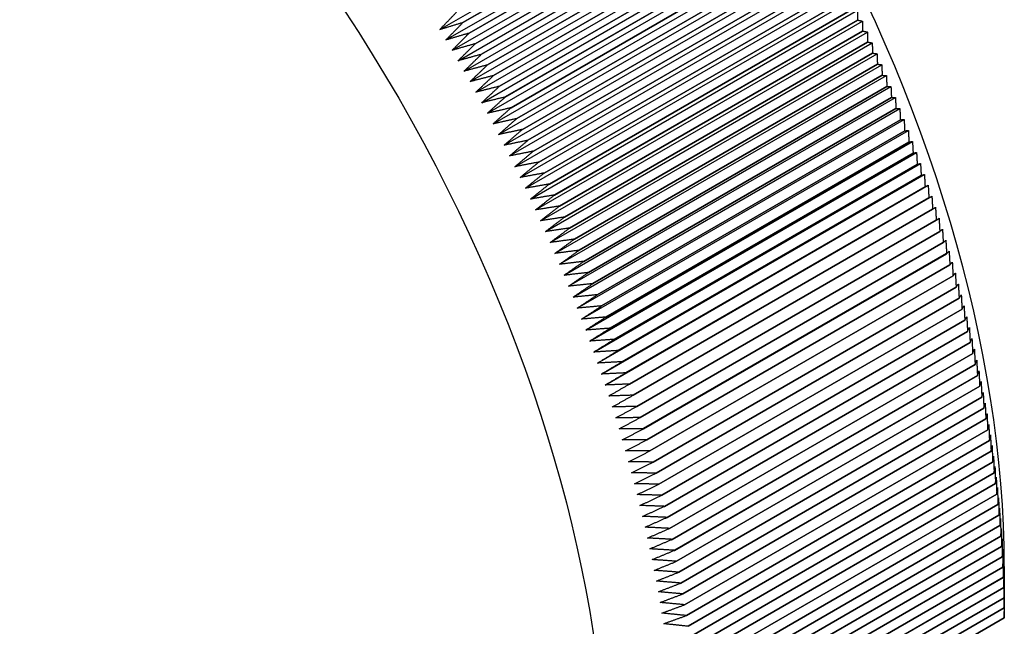
# Model space of a CAD drawing. Extents: x 29.4 to 41.4, y 2.6 to 10.4.
# Drawn here: x 36.4 to 36.4, y 8 to 8 of the extents above; entities that cross this region are included whole.
import ezdxf

# ---------------------------------------------------------------- set-up
doc = ezdxf.new("R2010")
doc.units = 0
doc.header["$MEASUREMENT"] = 0
doc.layers.add('1', color=1, linetype='Continuous', lineweight=30)
doc.layers.add('Visible Edges(ANSI)', color=7, linetype='Continuous', lineweight=30)

# ---------------------------------------------------------------- blocks, each defined once
blk = doc.blocks.new('A$C620D48E0')
at = {"layer": 'Visible Edges(ANSI)'}
for p, q in [((0.4263147, 0.9810344), (0.4295105, 0.9828798)), ((0.4263754, 0.9809336), (0.4295712, 0.9827789)), ((0.4295042, 0.9828142), (0.4265409, 0.9811031)), ((0.426541, 0.981103), (0.4295043, 0.9828141)), ((0.4264355, 0.9808323), (0.4296312, 0.9826776)), ((0.4295656, 0.9827115), (0.4266022, 0.9810004)), ((0.4266023, 0.9810003), (0.4295656, 0.9827114)), ((0.4264948, 0.9807306), (0.4296906, 0.982576)), ((0.4296262, 0.9826084), (0.4266629, 0.9808973)), ((0.426663, 0.9808972), (0.4296263, 0.9826083)), ((0.4265535, 0.9806286), (0.4297493, 0.9824739)), ((0.4296862, 0.9825049), (0.4267229, 0.9807938)), ((0.4267229, 0.9807937), (0.4296863, 0.9825048)), ((0.4266116, 0.9805261), (0.4298073, 0.9823714)), ((0.4297455, 0.982401), (0.4267822, 0.9806899)), ((0.4267822, 0.9806898), (0.4297456, 0.9824009)), ((0.4266689, 0.9804233), (0.4298647, 0.9822686)), ((0.4298041, 0.9822968), (0.4268408, 0.9805856)), ((0.4268408, 0.9805855), (0.4298042, 0.9822967)), ((0.429862, 0.9821921), (0.4268987, 0.980481)), ((0.4268987, 0.9804809), (0.4298621, 0.982192)), ((0.4267255, 0.9803201), (0.4299213, 0.9821655)), ((0.4299192, 0.9820871), (0.4269558, 0.980376)), ((0.4269559, 0.9803759), (0.4299192, 0.982087)), ((0.4267815, 0.9802166), (0.4299772, 0.982062)), ((0.4299757, 0.9819818), (0.4270123, 0.9802707)), ((0.4270124, 0.9802706), (0.4299757, 0.9819817)), ((0.4268367, 0.9801128), (0.4300324, 0.9819581)), ((0.4268912, 0.9800087), (0.430087, 0.981854)), ((0.4300314, 0.9818762), (0.4270681, 0.980165)), ((0.4270681, 0.9801649), (0.4300315, 0.9818761)), ((0.426945, 0.9799042), (0.4301407, 0.9817496)), ((0.4300864, 0.9817702), (0.4271231, 0.9800591)), ((0.4271231, 0.980059), (0.4300865, 0.9817701)), ((0.426998, 0.9797995), (0.4301938, 0.9816448)), ((0.4301407, 0.981664), (0.4271773, 0.9799528)), ((0.4271774, 0.9799527), (0.4301407, 0.9816639)), ((0.4270504, 0.9796945), (0.4302461, 0.9815399)), ((0.4301942, 0.9815574), (0.4272309, 0.9798463)), ((0.4272309, 0.9798462), (0.4301943, 0.9815573)), ((0.4271019, 0.9795893), (0.4302977, 0.9814346)), ((0.430247, 0.9814506), (0.4272837, 0.9797395)), ((0.4272837, 0.9797394), (0.430247, 0.9814505)), ((0.4271528, 0.9794838), (0.4303485, 0.9813291)), ((0.430299, 0.9813436), (0.4273357, 0.9796325)), ((0.4273357, 0.9796324), (0.4302991, 0.9813435)), ((0.4272028, 0.9793781), (0.4303986, 0.9812234)), ((0.4303503, 0.9812363), (0.4273869, 0.9795252)), ((0.427387, 0.9795251), (0.4303503, 0.9812362)), ((0.4272521, 0.9792721), (0.4304479, 0.9811175)), ((0.4304007, 0.9811288), (0.4274374, 0.9794177)), ((0.4274374, 0.9794175), (0.4304008, 0.9811287)), ((0.4304504, 0.9810211), (0.4274871, 0.9793099)), ((0.4274871, 0.9793098), (0.4304505, 0.981021)), ((0.4273006, 0.979166), (0.4304964, 0.9810113)), ((0.4273484, 0.9790597), (0.4305441, 0.980905)), ((0.4304993, 0.9809131), (0.427536, 0.979202)), ((0.427536, 0.9792019), (0.4304994, 0.980913)), ((0.4273954, 0.9789532), (0.4305911, 0.9807985)), ((0.4305474, 0.980805), (0.4275841, 0.9790939)), ((0.4275842, 0.9790938), (0.4305475, 0.9808049)), ((0.4274415, 0.9788465), (0.4306373, 0.9806919)), ((0.4305948, 0.9806967), (0.4276314, 0.9789856)), ((0.4276315, 0.9789855), (0.4305948, 0.9806966)), ((0.4274869, 0.9787397), (0.4306827, 0.9805851)), ((0.4306413, 0.9805883), (0.4276779, 0.9788772)), ((0.427678, 0.9788771), (0.4306413, 0.9805882)), ((0.4275315, 0.9786328), (0.4307272, 0.9804781)), ((0.430687, 0.9804797), (0.4277236, 0.9787686)), ((0.4277237, 0.9787685), (0.430687, 0.9804796)), ((0.4275753, 0.9785258), (0.430771, 0.9803711)), ((0.4307319, 0.980371), (0.4277685, 0.9786599)), ((0.4277686, 0.9786598), (0.4307319, 0.9803709)), ((0.4276182, 0.9784186), (0.430814, 0.9802639)), ((0.4307759, 0.9802622), (0.4278126, 0.9785511)), ((0.4278126, 0.978551), (0.430776, 0.9802621)), ((0.4276604, 0.9783114), (0.4308561, 0.9801567)), ((0.4308191, 0.9801533), (0.4278558, 0.9784422)), ((0.4278558, 0.9784421), (0.4308192, 0.9801532)), ((0.4277017, 0.978204), (0.4308974, 0.9800494)), ((0.4308615, 0.9800443), (0.4278982, 0.9783332)), ((0.4278982, 0.9783331), (0.4308616, 0.9800442)), ((0.4277422, 0.9780967), (0.4309379, 0.979942)), ((0.4309031, 0.9799353), (0.4279398, 0.9782241)), ((0.4279398, 0.978224), (0.4309031, 0.9799352)), ((0.4277818, 0.9779892), (0.4309776, 0.9798346)), ((0.4309438, 0.9798261), (0.4279805, 0.978115)), ((0.4279805, 0.9781149), (0.4309438, 0.979826)), ((0.4278206, 0.9778818), (0.4310164, 0.9797271)), ((0.4309837, 0.979717), (0.4280203, 0.9780058)), ((0.4280204, 0.9780057), (0.4309837, 0.9797169)), ((0.4278586, 0.9777743), (0.4310543, 0.9796196)), ((0.4310227, 0.9796078), (0.4280593, 0.9778967)), ((0.4280594, 0.9778966), (0.4310227, 0.9796077)), ((0.4278957, 0.9776668), (0.4310914, 0.9795122)), ((0.4310608, 0.9794986), (0.4280975, 0.9777875)), ((0.4280975, 0.9777874), (0.4310608, 0.9794985)), ((0.4279319, 0.9775594), (0.4311277, 0.9794047)), ((0.4310981, 0.9793894), (0.4281347, 0.9776783)), ((0.4281348, 0.9776782), (0.4310981, 0.9793893)), ((0.4311345, 0.9792802), (0.4281711, 0.9775691)), ((0.4281712, 0.977569), (0.4311345, 0.9792801)), ((0.43117, 0.9791711), (0.4282066, 0.9774599)), ((0.4282067, 0.9774598), (0.43117, 0.979171)), ((0.4312046, 0.979062), (0.4282413, 0.9773508)), ((0.4282413, 0.9773507), (0.4312047, 0.9790619)), ((0.4312384, 0.9789529), (0.428275, 0.9772418)), ((0.4282751, 0.9772417), (0.4312384, 0.9789528)), ((0.4312713, 0.978844), (0.4283079, 0.9771328)), ((0.4283079, 0.9771327), (0.4312713, 0.9788439)), ((0.4313032, 0.9787351), (0.4283399, 0.9770239)), ((0.4283399, 0.9770238), (0.4313033, 0.978735)), ((0.4313343, 0.9786263), (0.428371, 0.9769152)), ((0.428371, 0.9769151), (0.4313343, 0.9786262)), ((0.4313645, 0.9785176), (0.4284011, 0.9768065)), ((0.4284012, 0.9768064), (0.4313645, 0.9785175)), ((0.4313937, 0.9784091), (0.4284304, 0.976698)), ((0.4284304, 0.9766979), (0.4313938, 0.978409)), ((0.4314221, 0.9783007), (0.4284588, 0.9765896)), ((0.4284588, 0.9765895), (0.4314221, 0.9783006)), ((0.4314495, 0.9781925), (0.4284862, 0.9764814)), ((0.4284862, 0.9764812), (0.4314496, 0.9781924)), ((0.4314761, 0.9780844), (0.4285127, 0.9763733)), ((0.4285127, 0.9763732), (0.4314761, 0.9780843)), ((0.4315017, 0.9779766), (0.4285383, 0.9762654)), ((0.4285384, 0.9762653), (0.4315017, 0.9779765)), ((0.4315263, 0.9778689), (0.428563, 0.9761578)), ((0.428563, 0.9761577), (0.4315264, 0.9778688)), ((0.4315501, 0.9777614), (0.4285868, 0.9760503)), ((0.4285868, 0.9760502), (0.4315501, 0.9777613)), ((0.4315729, 0.9776542), (0.4286096, 0.9759431)), ((0.4286096, 0.975943), (0.4315729, 0.9776541)), ((0.4315948, 0.9775472), (0.4286315, 0.9758361)), ((0.4286315, 0.975836), (0.4315948, 0.9775471)), ((0.4316158, 0.9774405), (0.4286524, 0.9757294)), ((0.4286524, 0.9757293), (0.4316158, 0.9774404)), ((0.4316358, 0.9773341), (0.4286724, 0.9756229)), ((0.4286724, 0.9756228), (0.4316358, 0.977334)), ((0.4316548, 0.9772279), (0.4286915, 0.9755168)), ((0.4286915, 0.9755167), (0.4316549, 0.9772278)), ((0.431673, 0.977122), (0.4287096, 0.9754109)), ((0.4287096, 0.9754108), (0.431673, 0.9771219)), ((0.4316901, 0.9770165), (0.4287268, 0.9753054)), ((0.4287268, 0.9753053), (0.4316902, 0.9770164)), ((0.4317064, 0.9769113), (0.428743, 0.9752001)), ((0.428743, 0.9752), (0.4317064, 0.9769112)), ((0.4317216, 0.9768064), (0.4287583, 0.9750953)), ((0.4287583, 0.9750952), (0.4317217, 0.9768063)), ((0.431736, 0.9767019), (0.4287726, 0.9749907)), ((0.4287727, 0.9749906), (0.431736, 0.9767018)), ((0.4317493, 0.9765977), (0.428786, 0.9748866)), ((0.428786, 0.9748865), (0.4317494, 0.9765976)), ((0.4317618, 0.9764939), (0.4287984, 0.9747828)), ((0.4287984, 0.9747827), (0.4317618, 0.9764938)), ((0.4317732, 0.9763906), (0.4288099, 0.9746794)), ((0.4288099, 0.9746793), (0.4317732, 0.9763905)), ((0.4317837, 0.9762876), (0.4288204, 0.9745764)), ((0.4288204, 0.9745763), (0.4317837, 0.9762875)), ((0.4317932, 0.976185), (0.4288299, 0.9744739)), ((0.4288299, 0.9744738), (0.4317933, 0.9761849)), ((0.4318018, 0.9760829), (0.4288385, 0.9743718)), ((0.4288385, 0.9743717), (0.4318018, 0.9760828)), ((0.4318094, 0.9759813), (0.4288461, 0.9742701)), ((0.4288461, 0.97427), (0.4318094, 0.9759812)), ((0.4318161, 0.9758801), (0.4288527, 0.9741689)), ((0.4288527, 0.9741688), (0.4318161, 0.97588)), ((0.4318217, 0.9757793), (0.4288584, 0.9740682)), ((0.4288584, 0.9740681), (0.4318217, 0.9757792)), ((0.4318357, 0.975784), (0.4318357, 0.9753466)), ((0.4318265, 0.9756791), (0.4288631, 0.973968)), ((0.4288631, 0.9739679), (0.4318265, 0.975679)), ((0.4318302, 0.9755794), (0.4288669, 0.9738682)), ((0.4288669, 0.9738681), (0.4318302, 0.9755793)), ((0.431833, 0.9754802), (0.4288696, 0.973769)), ((0.4288696, 0.9737689), (0.431833, 0.9754801)), ((0.4318348, 0.9753815), (0.4288714, 0.9736703)), ((0.4288714, 0.9736702), (0.4318348, 0.9753814)), ((0.4318356, 0.9752833), (0.4288723, 0.9735722)), ((0.4288723, 0.9735721), (0.4318356, 0.9752832))]:
    blk.add_line(p, q, dxfattribs=at)
for centre, major_axis, start_param, end_param in [((0.4249096, 0.9797834), (-0.004898, 0.0084824), 3.926884, 5.497894), ((0.4244448, 0.979515), (0.0052267, -0.0090517), 1.418969, 1.41898), ((0.4214814, 0.9778038), (-0.0052267, 0.0090516), 4.743678, 4.743689), ((0.4244448, 0.979515), (0.0052268, -0.0090517), 1.407524, 1.407535), ((0.4214814, 0.9778038), (-0.0052268, 0.0090517), 4.732233, 4.732244), ((0.4214814, 0.9778038), (-0.0052267, 0.0090517), 4.720788, 4.720799), ((0.4244447, 0.979515), (0.0052268, -0.0090517), 1.396079, 1.39609), ((0.4214815, 0.9778038), (-0.0052267, 0.0090516), 4.709343, 4.709354), ((0.4244447, 0.979515), (0.0052268, -0.0090517), 1.384634, 1.384645), ((0.4214814, 0.9778038), (-0.0052267, 0.0090517), 4.697899, 4.69791), ((0.4244448, 0.979515), (0.0052267, -0.0090516), 1.373189, 1.3732), ((0.4214814, 0.9778038), (-0.0052268, 0.0090517), 4.686454, 4.686465), ((0.4244447, 0.979515), (0.0052268, -0.0090517), 1.361745, 1.361756), ((0.4214815, 0.9778039), (-0.0052267, 0.0090516), 4.675009, 4.67502), ((0.4244447, 0.979515), (0.0052268, -0.0090517), 1.3503, 1.350311), ((0.4214814, 0.9778038), (-0.0052268, 0.0090517), 4.663564, 4.663575), ((0.4244448, 0.979515), (0.0052267, -0.0090515), 1.338855, 1.338866), ((0.4214814, 0.9778038), (-0.0052268, 0.0090517), 4.652119, 4.65213), ((0.4244448, 0.979515), (0.0052267, -0.0090516), 1.32741, 1.327421), ((0.4214814, 0.9778038), (-0.0052268, 0.0090517), 4.640675, 4.640686), ((0.4244447, 0.979515), (0.0052268, -0.0090517), 1.315965, 1.315977), ((0.4214814, 0.9778038), (-0.0052267, 0.0090516), 4.62923, 4.629241), ((0.4244448, 0.979515), (0.0052267, -0.0090516), 1.304521, 1.304532), ((0.4214815, 0.9778038), (-0.0052267, 0.0090516), 4.617785, 4.617796), ((0.4244448, 0.979515), (0.0052267, -0.0090517), 1.293076, 1.293087), ((0.4214814, 0.9778038), (-0.0052268, 0.0090517), 4.60634, 4.606351), ((0.4244448, 0.979515), (0.0052267, -0.0090516), 1.281631, 1.281642), ((0.4214814, 0.9778038), (-0.0052267, 0.0090516), 4.594896, 4.594907), ((0.4244448, 0.979515), (0.0052267, -0.0090517), 1.270186, 1.270197), ((0.4214814, 0.9778038), (-0.0052267, 0.0090516), 4.583451, 4.583462), ((0.4244447, 0.979515), (0.0052268, -0.0090517), 1.258742, 1.258753), ((0.4214814, 0.9778038), (-0.0052267, 0.0090517), 4.572006, 4.572017), ((0.4244448, 0.979515), (0.0052268, -0.0090517), 1.247297, 1.247308), ((0.4214814, 0.9778038), (-0.0052267, 0.0090517), 4.560561, 4.560572), ((0.4244448, 0.979515), (0.0052267, -0.0090516), 1.235852, 1.235863), ((0.4214814, 0.9778038), (-0.0052268, 0.0090517), 4.549116, 4.549127), ((0.4214814, 0.9778038), (-0.0052268, 0.0090517), 4.537672, 4.537683), ((0.4244447, 0.979515), (0.0052268, -0.0090517), 1.224407, 1.224418), ((0.4214814, 0.9778038), (-0.0052267, 0.0090516), 4.526227, 4.526238), ((0.4244448, 0.979515), (0.0052267, -0.0090516), 1.212962, 1.212973), ((0.4244447, 0.979515), (0.0052268, -0.0090517), 1.201518, 1.201529), ((0.4214814, 0.9778038), (-0.0052267, 0.0090517), 4.514782, 4.514793), ((0.4244448, 0.979515), (0.0052267, -0.0090516), 1.190073, 1.190084), ((0.4214814, 0.9778038), (-0.0052268, 0.0090517), 4.503337, 4.503348), ((0.4244448, 0.979515), (0.0052267, -0.0090517), 1.178628, 1.178639), ((0.4214814, 0.9778038), (-0.0052268, 0.0090517), 4.491892, 4.491904), ((0.4244448, 0.979515), (0.0052267, -0.0090516), 1.167183, 1.167194), ((0.4214814, 0.9778038), (-0.0052267, 0.0090517), 4.480448, 4.480459), ((0.4244448, 0.979515), (0.0052267, -0.0090517), 1.155739, 1.15575), ((0.4214814, 0.9778038), (-0.0052267, 0.0090517), 4.469003, 4.469014), ((0.4244447, 0.979515), (0.0052268, -0.0090517), 1.144294, 1.144305), ((0.4214814, 0.9778038), (-0.0052267, 0.0090517), 4.457558, 4.457569), ((0.4214815, 0.9778038), (-0.0052267, 0.0090516), 4.446113, 4.446124), ((0.4244448, 0.979515), (0.0052267, -0.0090516), 1.132849, 1.13286), ((0.4214814, 0.9778038), (-0.0052268, 0.0090517), 4.434669, 4.43468), ((0.4244448, 0.979515), (0.0052268, -0.0090517), 1.121404, 1.121415), ((0.4244448, 0.979515), (0.0052267, -0.0090517), 1.109959, 1.10997), ((0.4214814, 0.9778038), (-0.0052267, 0.0090516), 4.423224, 4.423235), ((0.4244447, 0.979515), (0.0052268, -0.0090517), 1.098515, 1.098526), ((0.4214815, 0.9778038), (-0.0052267, 0.0090516), 4.411779, 4.41179), ((0.4244448, 0.979515), (0.0052268, -0.0090517), 1.08707, 1.087081), ((0.4214814, 0.9778038), (-0.0052267, 0.0090517), 4.400334, 4.400345), ((0.4244448, 0.979515), (0.0052267, -0.0090516), 1.075625, 1.075636), ((0.4214815, 0.9778038), (-0.0052267, 0.0090516), 4.388889, 4.3889), ((0.4244448, 0.979515), (0.0052268, -0.0090517), 1.06418, 1.064191), ((0.4214814, 0.9778038), (-0.0052267, 0.0090516), 4.377445, 4.377456), ((0.4244447, 0.979515), (0.0052268, -0.0090517), 1.052736, 1.052747), ((0.4214814, 0.9778038), (-0.0052268, 0.0090517), 4.366, 4.366011), ((0.4214814, 0.9778038), (-0.0052267, 0.0090517), 4.354555, 4.354566), ((0.4244448, 0.979515), (0.0052267, -0.0090517), 1.041291, 1.041302), ((0.4244447, 0.979515), (0.0052268, -0.0090517), 1.029846, 1.029857), ((0.4214814, 0.9778038), (-0.0052268, 0.0090517), 4.34311, 4.343121), ((0.4244447, 0.979515), (0.0052268, -0.0090517), 1.018401, 1.018412), ((0.4214815, 0.9778038), (-0.0052267, 0.0090516), 4.331666, 4.331677), ((0.4244448, 0.979515), (0.0052267, -0.0090517), 1.006956, 1.006967), ((0.4214814, 0.9778038), (-0.0052267, 0.0090517), 4.320221, 4.320232), ((0.4244448, 0.979515), (0.0052267, -0.0090516), 0.995512, 0.995523), ((0.4214814, 0.9778038), (-0.0052268, 0.0090517), 4.308776, 4.308787), ((0.4244448, 0.979515), (0.0052267, -0.0090516), 0.984067, 0.984078), ((0.4214814, 0.9778038), (-0.0052268, 0.0090517), 4.297331, 4.297342), ((0.4244448, 0.9795149), (0.0052267, -0.0090516), 0.972622, 0.972633), ((0.4214814, 0.9778038), (-0.0052268, 0.0090518), 4.285886, 4.285897), ((0.4244448, 0.979515), (0.0052267, -0.0090516), 0.961177, 0.961188), ((0.4214814, 0.9778038), (-0.0052267, 0.0090517), 4.274442, 4.274453), ((0.4244448, 0.979515), (0.0052267, -0.0090517), 0.949732, 0.949743), ((0.4214814, 0.9778038), (-0.0052267, 0.0090517), 4.262997, 4.263008), ((0.4244447, 0.979515), (0.0052268, -0.0090517), 0.938288, 0.938299), ((0.4244448, 0.979515), (0.0052267, -0.0090516), 0.926843, 0.926854), ((0.4214814, 0.9778038), (-0.0052267, 0.0090517), 4.251552, 4.251563), ((0.4214815, 0.9778038), (-0.0052267, 0.0090516), 4.240107, 4.240118), ((0.4244448, 0.979515), (0.0052267, -0.0090516), 0.915398, 0.915409), ((0.4214814, 0.9778038), (-0.0052268, 0.0090517), 4.228663, 4.228674), ((0.4244448, 0.979515), (0.0052267, -0.0090516), 0.903953, 0.903964), ((0.4214814, 0.9778038), (-0.0052267, 0.0090516), 4.217218, 4.217229), ((0.4244448, 0.979515), (0.0052267, -0.0090516), 0.892509, 0.89252), ((0.4214815, 0.9778038), (-0.0052267, 0.0090516), 4.205773, 4.205784), ((0.4244448, 0.979515), (0.0052267, -0.0090516), 0.881064, 0.881075), ((0.4214815, 0.9778038), (-0.0052267, 0.0090516), 4.194328, 4.194339), ((0.4244447, 0.979515), (0.0052268, -0.0090517), 0.869619, 0.86963), ((0.4214814, 0.9778038), (-0.0052267, 0.0090516), 4.182883, 4.182894), ((0.4244447, 0.979515), (0.0052268, -0.0090517), 0.858174, 0.858185), ((0.4214814, 0.9778038), (-0.0052267, 0.0090516), 4.171439, 4.17145), ((0.4244447, 0.979515), (0.0052268, -0.0090517), 0.846729, 0.84674), ((0.4244448, 0.979515), (0.0052267, -0.0090516), 0.835285, 0.835296), ((0.4214814, 0.9778038), (-0.0052268, 0.0090517), 4.159994, 4.160005), ((0.4244448, 0.979515), (0.0052267, -0.0090517), 0.82384, 0.823851), ((0.4214814, 0.9778038), (-0.0052268, 0.0090517), 4.148549, 4.14856), ((0.4244448, 0.979515), (0.0052267, -0.0090516), 0.812395, 0.812406), ((0.4214815, 0.9778038), (-0.0052267, 0.0090516), 4.137104, 4.137115), ((0.4244448, 0.979515), (0.0052267, -0.0090516), 0.80095, 0.800961), ((0.4214814, 0.9778038), (-0.0052268, 0.0090517), 4.125659, 4.12567), ((0.4244448, 0.979515), (0.0052267, -0.0090517), 0.789506, 0.789517)]:
    blk.add_ellipse(centre, major_axis=major_axis, ratio=0.577309, start_param=start_param, end_param=end_param, dxfattribs=at)
blk.add_ellipse((0.4210166, 0.9775354), major_axis=(0.004898, -0.0084824), ratio=0.577309, dxfattribs=at)
for points, weights in [([(0.4303986, 0.9812234), (0.4303997, 0.9811765), (0.4304007, 0.9811288)], [1, 1.00003548123, 1]), ([(0.4263147, 0.9810344), (0.4263962, 0.9811191), (0.426479, 0.9812052)], [1, 1.00003548128, 1]), ([(0.4304008, 0.9811287), (0.4304246, 0.9811231), (0.4304479, 0.9811175)], [1, 1.00003548124, 1]), ([(0.4304479, 0.9811175), (0.4304492, 0.9810697), (0.4304504, 0.9810211)], [1, 1.00003548132, 1]), ([(0.4265409, 0.9811031), (0.4264269, 0.9810684), (0.4263147, 0.9810344)], [1, 1.00003548123, 1]), ([(0.4263754, 0.9809336), (0.4264575, 0.9810176), (0.426541, 0.981103)], [1, 1.00003548127, 1]), ([(0.4304505, 0.981021), (0.4304737, 0.9810161), (0.4304964, 0.9810113)], [1, 1.00003548131, 1]), ([(0.4266022, 0.9810004), (0.4264879, 0.9809667), (0.4263754, 0.9809336)], [1, 1.00003548131, 1]), ([(0.4264355, 0.9808323), (0.4265182, 0.9809156), (0.4266023, 0.9810003)], [1, 1.00003548137, 1]), ([(0.4304964, 0.9810113), (0.4304979, 0.9809627), (0.4304993, 0.9809131)], [1, 1.0000354814, 1]), ([(0.4266629, 0.9808973), (0.4265482, 0.9808645), (0.4264355, 0.9808323)], [1, 1.00003548131, 1]), ([(0.4264948, 0.9807306), (0.4265782, 0.9808132), (0.426663, 0.9808972)], [1, 1.00003548128, 1]), ([(0.4304994, 0.980913), (0.430522, 0.980909), (0.4305441, 0.980905)], [1, 1.00003548127, 1]), ([(0.4305441, 0.980905), (0.4305458, 0.9808555), (0.4305474, 0.980805)], [1, 1.00003548137, 1]), ([(0.4267229, 0.9807938), (0.4266079, 0.9807619), (0.4264948, 0.9807306)], [1, 1.00003548136, 1]), ([(0.4265535, 0.9806286), (0.4266375, 0.9807104), (0.4267229, 0.9807937)], [1, 1.00003548132, 1]), ([(0.4305475, 0.9808049), (0.4305695, 0.9808017), (0.4305911, 0.9807985)], [1, 1.00003548133, 1]), ([(0.4305911, 0.9807985), (0.430593, 0.9807481), (0.4305948, 0.9806967)], [1, 1.00003548121, 1]), ([(0.4267822, 0.9806899), (0.4266669, 0.980659), (0.4265535, 0.9806286)], [1, 1.00003548144, 1]), ([(0.4266116, 0.9805261), (0.4266962, 0.9806073), (0.4267822, 0.9806898)], [1, 1.00003548124, 1]), ([(0.4305948, 0.9806966), (0.4306163, 0.9806943), (0.4306373, 0.9806919)], [1, 1.00003548127, 1]), ([(0.4306373, 0.9806919), (0.4306393, 0.9806405), (0.4306413, 0.9805883)], [1, 1.0000354812, 1]), ([(0.4268408, 0.9805856), (0.4267252, 0.9805556), (0.4266116, 0.9805261)], [1, 1.00003548139, 1]), ([(0.4266689, 0.9804233), (0.4267541, 0.9805037), (0.4268408, 0.9805855)], [1, 1.00003548145, 1]), ([(0.4306413, 0.9805882), (0.4306622, 0.9805867), (0.4306827, 0.9805851)], [1, 1.0000354813, 1]), ([(0.4306827, 0.9805851), (0.4306849, 0.9805329), (0.430687, 0.9804797)], [1, 1.00003548135, 1]), ([(0.4268987, 0.980481), (0.4267828, 0.9804519), (0.4266689, 0.9804233)], [1, 1.00003548122, 1]), ([(0.4267255, 0.9803201), (0.4268114, 0.9803998), (0.4268987, 0.9804809)], [1, 1.00003548128, 1]), ([(0.430687, 0.9804796), (0.4307074, 0.9804789), (0.4307272, 0.9804781)], [1, 1.00003548135, 1]), ([(0.4307272, 0.9804781), (0.4307296, 0.980425), (0.4307319, 0.980371)], [1, 1.0000354814, 1]), ([(0.4269558, 0.980376), (0.4268397, 0.9803478), (0.4267255, 0.9803201)], [1, 1.00003548124, 1]), ([(0.4267815, 0.9802166), (0.4268679, 0.9802956), (0.4269559, 0.9803759)], [1, 1.00003548125, 1]), ([(0.4307319, 0.9803709), (0.4307517, 0.980371), (0.430771, 0.9803711)], [1, 1.00003548132, 1]), ([(0.430771, 0.9803711), (0.4307735, 0.9803171), (0.4307759, 0.9802622)], [1, 1.00003548124, 1]), ([(0.4270123, 0.9802707), (0.4268959, 0.9802434), (0.4267815, 0.9802166)], [1, 1.00003548147, 1]), ([(0.4268367, 0.9801128), (0.4269238, 0.980191), (0.4270124, 0.9802706)], [1, 1.00003548124, 1]), ([(0.430776, 0.9802621), (0.4307952, 0.9802631), (0.430814, 0.9802639)], [1, 1.0000354813, 1]), ([(0.430814, 0.9802639), (0.4308166, 0.9802091), (0.4308191, 0.9801533)], [1, 1.00003548139, 1]), ([(0.4270681, 0.980165), (0.4269514, 0.9801387), (0.4268367, 0.9801128)], [1, 1.0000354813, 1]), ([(0.4268912, 0.9800087), (0.4269789, 0.9800861), (0.4270681, 0.9801649)], [1, 1.00003548135, 1]), ([(0.4308192, 0.9801532), (0.4308379, 0.980155), (0.4308561, 0.9801567)], [1, 1.00003548121, 1]), ([(0.4308561, 0.9801567), (0.4308589, 0.980101), (0.4308615, 0.9800443)], [1, 1.0000354812, 1]), ([(0.4271231, 0.9800591), (0.4270062, 0.9800336), (0.4268912, 0.9800087)], [1, 1.00003548128, 1]), ([(0.426945, 0.9799042), (0.4270333, 0.979981), (0.4271231, 0.980059)], [1, 1.00003548126, 1]), ([(0.4308616, 0.9800442), (0.4308797, 0.9800469), (0.4308974, 0.9800494)], [1, 1.00003548127, 1]), ([(0.4308974, 0.9800494), (0.4309003, 0.9799928), (0.4309031, 0.9799353)], [1, 1.00003548133, 1]), ([(0.4271773, 0.9799528), (0.4270602, 0.9799283), (0.426945, 0.9799042)], [1, 1.00003548129, 1]), ([(0.426998, 0.9797995), (0.427087, 0.9798755), (0.4271774, 0.9799527)], [1, 1.00003548131, 1]), ([(0.4309031, 0.9799352), (0.4309207, 0.9799386), (0.4309379, 0.979942)], [1, 1.00003548133, 1]), ([(0.4309379, 0.979942), (0.4309409, 0.9798846), (0.4309438, 0.9798261)], [1, 1.00003548136, 1]), ([(0.4272309, 0.9798463), (0.4271135, 0.9798227), (0.426998, 0.9797995)], [1, 1.00003548128, 1]), ([(0.4270504, 0.9796945), (0.4271399, 0.9797697), (0.4272309, 0.9798462)], [1, 1.00003548126, 1]), ([(0.4309438, 0.979826), (0.4309609, 0.9798304), (0.4309776, 0.9798346)], [1, 1.0000354813, 1]), ([(0.4309776, 0.9798346), (0.4309806, 0.9797763), (0.4309837, 0.979717)], [1, 1.00003548126, 1]), ([(0.4272837, 0.9797395), (0.427166, 0.9797168), (0.4270504, 0.9796945)], [1, 1.00003548127, 1]), ([(0.4271019, 0.9795893), (0.427192, 0.9796637), (0.4272837, 0.9797394)], [1, 1.00003548134, 1]), ([(0.4309837, 0.9797169), (0.4310002, 0.9797221), (0.4310164, 0.9797271)], [1, 1.00003548119, 1]), ([(0.4310164, 0.9797271), (0.4310195, 0.979668), (0.4310227, 0.9796078)], [1, 1.00003548139, 1]), ([(0.4273357, 0.9796325), (0.4272178, 0.9796107), (0.4271019, 0.9795893)], [1, 1.00003548125, 1]), ([(0.4271528, 0.9794838), (0.4272434, 0.9795574), (0.4273357, 0.9796324)], [1, 1.00003548133, 1]), ([(0.4310227, 0.9796077), (0.4310387, 0.9796138), (0.4310543, 0.9796196)], [1, 1.00003548124, 1]), ([(0.4310543, 0.9796196), (0.4310576, 0.9795596), (0.4310608, 0.9794986)], [1, 1.00003548115, 1]), ([(0.4273869, 0.9795252), (0.4272688, 0.9795043), (0.4271528, 0.9794838)], [1, 1.00003548126, 1]), ([(0.4272028, 0.9793781), (0.4272941, 0.9794509), (0.427387, 0.9795251)], [1, 1.00003548133, 1]), ([(0.4310608, 0.9794985), (0.4310763, 0.9795054), (0.4310914, 0.9795122)], [1, 1.00003548132, 1]), ([(0.4310914, 0.9795122), (0.4310948, 0.9794513), (0.4310981, 0.9793894)], [1, 1.00003548142, 1]), ([(0.4274374, 0.9794177), (0.4273191, 0.9793977), (0.4272028, 0.9793781)], [1, 1.00003548133, 1]), ([(0.4272521, 0.9792721), (0.427344, 0.9793442), (0.4274374, 0.9794175)], [1, 1.00003548138, 1]), ([(0.4310981, 0.9793893), (0.4311131, 0.9793971), (0.4311277, 0.9794047)], [1, 1.00003548128, 1]), ([(0.4311277, 0.9794047), (0.4311311, 0.979343), (0.4311345, 0.9792802)], [1, 1.00003548134, 1]), ([(0.4274871, 0.9793099), (0.4273686, 0.9792908), (0.4272521, 0.9792721)], [1, 1.0000354813, 1]), ([(0.4273006, 0.979166), (0.4273931, 0.9792373), (0.4274871, 0.9793098)], [1, 1.00003548126, 1]), ([(0.4311345, 0.9792801), (0.431149, 0.9792888), (0.4311631, 0.9792972)], [1, 1.00003548136, 1]), ([(0.4311631, 0.9792972), (0.4311666, 0.9792347), (0.43117, 0.9791711)], [1, 1.00003548128, 1]), ([(0.427536, 0.979202), (0.4274173, 0.9791838), (0.4273006, 0.979166)], [1, 1.00003548123, 1]), ([(0.4273484, 0.9790597), (0.4274414, 0.9791302), (0.427536, 0.9792019)], [1, 1.00003548127, 1]), ([(0.43117, 0.979171), (0.431184, 0.9791805), (0.4311976, 0.9791898)], [1, 1.00003548125, 1]), ([(0.4311976, 0.9791898), (0.4312012, 0.9791264), (0.4312046, 0.979062)], [1, 1.00003548133, 1]), ([(0.4275841, 0.9790939), (0.4274653, 0.9790766), (0.4273484, 0.9790597)], [1, 1.00003548133, 1]), ([(0.4273954, 0.9789532), (0.4274889, 0.9790229), (0.4275842, 0.9790938)], [1, 1.00003548136, 1]), ([(0.4312047, 0.9790619), (0.4312181, 0.9790723), (0.4312313, 0.9790825)], [1, 1.00003548131, 1]), ([(0.4312313, 0.9790825), (0.4312349, 0.9790183), (0.4312384, 0.9789529)], [1, 1.00003548128, 1]), ([(0.4276314, 0.9789856), (0.4275124, 0.9789692), (0.4273954, 0.9789532)], [1, 1.00003548132, 1]), ([(0.4274415, 0.9788465), (0.4275357, 0.9789154), (0.4276315, 0.9789855)], [1, 1.00003548122, 1]), ([(0.4312384, 0.9789528), (0.4312514, 0.9789641), (0.4312641, 0.9789752)], [1, 1.00003548129, 1]), ([(0.4312641, 0.9789752), (0.4312677, 0.9789101), (0.4312713, 0.978844)], [1, 1.00003548144, 1]), ([(0.4276779, 0.9788772), (0.4275587, 0.9788617), (0.4274415, 0.9788465)], [1, 1.00003548126, 1]), ([(0.4274869, 0.9787397), (0.4275816, 0.9788078), (0.427678, 0.9788771)], [1, 1.00003548114, 1]), ([(0.4312713, 0.9788439), (0.4312838, 0.978856), (0.431296, 0.978868)], [1, 1.00003548125, 1]), ([(0.431296, 0.978868), (0.4312996, 0.9788021), (0.4313032, 0.9787351)], [1, 1.00003548139, 1]), ([(0.4277236, 0.9787686), (0.4276043, 0.978754), (0.4274869, 0.9787397)], [1, 1.00003548134, 1]), ([(0.4275315, 0.9786328), (0.4276268, 0.9787001), (0.4277237, 0.9787685)], [1, 1.00003548131, 1]), ([(0.4313033, 0.978735), (0.4313153, 0.978748), (0.431327, 0.9787608)], [1, 1.00003548133, 1]), ([(0.431327, 0.9787608), (0.4313307, 0.9786941), (0.4313343, 0.9786263)], [1, 1.00003548134, 1]), ([(0.4277685, 0.9786599), (0.427649, 0.9786462), (0.4275315, 0.9786328)], [1, 1.00003548142, 1]), ([(0.4275753, 0.9785258), (0.4276711, 0.9785922), (0.4277686, 0.9786598)], [1, 1.00003548136, 1]), ([(0.4313343, 0.9786262), (0.4313459, 0.9786402), (0.4313572, 0.9786538)], [1, 1.00003548128, 1]), ([(0.4313572, 0.9786538), (0.4313608, 0.9785863), (0.4313645, 0.9785176)], [1, 1.00003548135, 1]), ([(0.4278126, 0.9785511), (0.4276929, 0.9785383), (0.4275753, 0.9785258)], [1, 1.00003548129, 1]), ([(0.4276182, 0.9784186), (0.4277146, 0.9784842), (0.4278126, 0.978551)], [1, 1.00003548116, 1]), ([(0.4313645, 0.9785175), (0.4313756, 0.9785324), (0.4313864, 0.9785469)], [1, 1.00003548119, 1]), ([(0.4313864, 0.9785469), (0.4313901, 0.9784786), (0.4313937, 0.9784091)], [1, 1.00003548128, 1]), ([(0.4278558, 0.9784422), (0.427736, 0.9784303), (0.4276182, 0.9784186)], [1, 1.00003548137, 1]), ([(0.4276604, 0.9783114), (0.4277573, 0.9783762), (0.4278558, 0.9784421)], [1, 1.0000354812, 1]), ([(0.4313938, 0.978409), (0.4314044, 0.9784247), (0.4314148, 0.9784402)], [1, 1.0000354813, 1]), ([(0.4314148, 0.9784402), (0.4314185, 0.978371), (0.4314221, 0.9783007)], [1, 1.00003548145, 1]), ([(0.4278982, 0.9783332), (0.4277783, 0.9783222), (0.4276604, 0.9783114)], [1, 1.00003548139, 1]), ([(0.4277017, 0.978204), (0.4277991, 0.978268), (0.4278982, 0.9783331)], [1, 1.00003548145, 1]), ([(0.4314221, 0.9783006), (0.4314323, 0.9783173), (0.4314422, 0.9783336)], [1, 1.00003548133, 1]), ([(0.4314422, 0.9783336), (0.4314459, 0.9782636), (0.4314495, 0.9781925)], [1, 1.0000354813, 1]), ([(0.4279398, 0.9782241), (0.4278197, 0.978214), (0.4277017, 0.978204)], [1, 1.00003548131, 1]), ([(0.4277422, 0.9780967), (0.4278401, 0.9781598), (0.4279398, 0.978224)], [1, 1.00003548131, 1]), ([(0.4314496, 0.9781924), (0.4314593, 0.9782099), (0.4314688, 0.9782271)], [1, 1.00003548134, 1]), ([(0.4314688, 0.9782271), (0.4314725, 0.9781564), (0.4314761, 0.9780844)], [1, 1.00003548129, 1]), ([(0.4279805, 0.978115), (0.4278603, 0.9781057), (0.4277422, 0.9780967)], [1, 1.0000354814, 1]), ([(0.4277818, 0.9779892), (0.4278803, 0.9780515), (0.4279805, 0.9781149)], [1, 1.0000354813, 1]), ([(0.4314761, 0.9780843), (0.4314854, 0.9781028), (0.4314944, 0.9781209)], [1, 1.00003548126, 1]), ([(0.4314944, 0.9781209), (0.4314981, 0.9780493), (0.4315017, 0.9779766)], [1, 1.00003548135, 1]), ([(0.4280203, 0.9780058), (0.4279001, 0.9779974), (0.4277818, 0.9779892)], [1, 1.00003548138, 1]), ([(0.4278206, 0.9778818), (0.4279196, 0.9779432), (0.4280204, 0.9780057)], [1, 1.00003548129, 1]), ([(0.4315017, 0.9779765), (0.4315106, 0.9779958), (0.4315192, 0.9780148)], [1, 1.00003548124, 1]), ([(0.4315192, 0.9780148), (0.4315228, 0.9779425), (0.4315263, 0.9778689)], [1, 1.00003548126, 1]), ([(0.4280593, 0.9778967), (0.427939, 0.9778891), (0.4278206, 0.9778818)], [1, 1.00003548127, 1]), ([(0.4278586, 0.9777743), (0.4279581, 0.9778349), (0.4280594, 0.9778966)], [1, 1.00003548137, 1]), ([(0.4315264, 0.9778688), (0.4315348, 0.9778891), (0.431543, 0.9779089)], [1, 1.00003548119, 1]), ([(0.431543, 0.9779089), (0.4315466, 0.9778358), (0.4315501, 0.9777614)], [1, 1.00003548125, 1]), ([(0.4280975, 0.9777875), (0.427977, 0.9777808), (0.4278586, 0.9777743)], [1, 1.00003548122, 1]), ([(0.4278957, 0.9776668), (0.4279957, 0.9777266), (0.4280975, 0.9777874)], [1, 1.00003548109, 1]), ([(0.4315501, 0.9777613), (0.4315582, 0.9777825), (0.4315659, 0.9778033)], [1, 1.00003548129, 1]), ([(0.4315659, 0.9778033), (0.4315695, 0.9777294), (0.4315729, 0.9776542)], [1, 1.00003548137, 1]), ([(0.4281347, 0.9776783), (0.4280142, 0.9776725), (0.4278957, 0.9776668)], [1, 1.00003548132, 1]), ([(0.4279319, 0.9775594), (0.4280325, 0.9776183), (0.4281348, 0.9776782)], [1, 1.00003548119, 1]), ([(0.4315729, 0.9776541), (0.4315806, 0.9776762), (0.4315879, 0.9776979)], [1, 1.00003548132, 1]), ([(0.4315879, 0.9776979), (0.4315914, 0.9776232), (0.4315948, 0.9775472)], [1, 1.00003548127, 1]), ([(0.4281711, 0.9775691), (0.4280505, 0.9775642), (0.4279319, 0.9775594)], [1, 1.00003548139, 1]), ([(0.4279673, 0.9774519), (0.4280684, 0.9775099), (0.4281712, 0.977569)], [1, 1.00003548134, 1]), ([(0.4315948, 0.9775471), (0.431602, 0.9775701), (0.431609, 0.9775927)], [1, 1.0000354813, 1]), ([(0.431609, 0.9775927), (0.4316124, 0.9775172), (0.4316158, 0.9774405)], [1, 1.00003548122, 1]), ([(0.4282066, 0.9774599), (0.428086, 0.9774559), (0.4279673, 0.9774519)], [1, 1.00003548131, 1]), ([(0.4280019, 0.9773445), (0.4281034, 0.9774017), (0.4282067, 0.9774598)], [1, 1.00003548129, 1]), ([(0.4316158, 0.9774404), (0.4316226, 0.9774643), (0.4316292, 0.9774878)], [1, 1.00003548125, 1]), ([(0.4316292, 0.9774878), (0.4316325, 0.9774116), (0.4316358, 0.9773341)], [1, 1.00003548122, 1]), ([(0.4316358, 0.977334), (0.4316422, 0.9773588), (0.4316484, 0.9773831)], [1, 1.00003548133, 1]), ([(0.4316484, 0.9773831), (0.4316517, 0.9773062), (0.4316548, 0.9772279)], [1, 1.00003548119, 1]), ([(0.4282413, 0.9773508), (0.4281206, 0.9773476), (0.4280019, 0.9773445)], [1, 1.00003548134, 1]), ([(0.4280355, 0.9772371), (0.4281376, 0.9772935), (0.4282413, 0.9773507)], [1, 1.00003548134, 1]), ([(0.4316549, 0.9772278), (0.4316609, 0.9772535), (0.4316667, 0.9772788)], [1, 1.00003548117, 1]), ([(0.4316667, 0.9772788), (0.4316699, 0.9772011), (0.431673, 0.977122)], [1, 1.00003548121, 1]), ([(0.428275, 0.9772418), (0.4281543, 0.9772394), (0.4280355, 0.9772371)], [1, 1.00003548136, 1]), ([(0.4280683, 0.9771298), (0.4281708, 0.9771853), (0.4282751, 0.9772417)], [1, 1.00003548133, 1]), ([(0.431673, 0.9771219), (0.4316786, 0.9771486), (0.4316841, 0.9771747)], [1, 1.00003548123, 1]), ([(0.4316841, 0.9771747), (0.4316872, 0.9770963), (0.4316901, 0.9770165)], [1, 1.00003548121, 1]), ([(0.4283079, 0.9771328), (0.4281871, 0.9771313), (0.4280683, 0.9771298)], [1, 1.00003548133, 1]), ([(0.4281002, 0.9770226), (0.4282032, 0.9770772), (0.4283079, 0.9771327)], [1, 1.00003548124, 1]), ([(0.4316902, 0.9770164), (0.4316955, 0.977044), (0.4317005, 0.977071)], [1, 1.00003548132, 1]), ([(0.4317005, 0.977071), (0.4317035, 0.9769918), (0.4317064, 0.9769113)], [1, 1.0000354813, 1]), ([(0.4283399, 0.9770239), (0.428219, 0.9770232), (0.4281002, 0.9770226)], [1, 1.00003548135, 1]), ([(0.4281313, 0.9769155), (0.4282347, 0.9769692), (0.4283399, 0.9770238)], [1, 1.00003548127, 1]), ([(0.428371, 0.9769152), (0.4282501, 0.9769153), (0.4281313, 0.9769155)], [1, 1.0000354812, 1]), ([(0.4281614, 0.9768085), (0.4282653, 0.9768613), (0.428371, 0.9769151)], [1, 1.00003548126, 1]), ([(0.4317064, 0.9769112), (0.4317113, 0.9769397), (0.431716, 0.9769676)], [1, 1.00003548122, 1]), ([(0.431716, 0.9769676), (0.4317189, 0.9768877), (0.4317216, 0.9768064)], [1, 1.00003548124, 1]), ([(0.4284011, 0.9768065), (0.4282803, 0.9768075), (0.4281614, 0.9768085)], [1, 1.00003548127, 1]), ([(0.4281907, 0.9767016), (0.428295, 0.9767535), (0.4284012, 0.9768064)], [1, 1.00003548125, 1]), ([(0.4317217, 0.9768063), (0.4317262, 0.9768357), (0.4317306, 0.9768646)], [1, 1.00003548119, 1]), ([(0.4317306, 0.9768646), (0.4317333, 0.9767839), (0.431736, 0.9767019)], [1, 1.00003548123, 1]), ([(0.4284304, 0.976698), (0.4283095, 0.9766998), (0.4281907, 0.9767016)], [1, 1.00003548118, 1]), ([(0.428219, 0.9765948), (0.4283238, 0.9766459), (0.4284304, 0.9766979)], [1, 1.00003548128, 1]), ([(0.431736, 0.9767018), (0.4317402, 0.9767321), (0.4317442, 0.9767618)], [1, 1.00003548127, 1]), ([(0.4317442, 0.9767618), (0.4317468, 0.9766805), (0.4317493, 0.9765977)], [1, 1.00003548124, 1]), ([(0.4284588, 0.9765896), (0.4283379, 0.9765922), (0.428219, 0.9765948)], [1, 1.00003548133, 1]), ([(0.4282465, 0.9764882), (0.4283517, 0.9765384), (0.4284588, 0.9765895)], [1, 1.00003548126, 1]), ([(0.4317494, 0.9765976), (0.4317532, 0.9766288), (0.4317569, 0.9766595)], [1, 1.00003548122, 1]), ([(0.4317569, 0.9766595), (0.4317594, 0.9765774), (0.4317618, 0.9764939)], [1, 1.00003548124, 1]), ([(0.4317618, 0.9764938), (0.4317653, 0.976526), (0.4317687, 0.9765576)], [1, 1.00003548123, 1]), ([(0.4317687, 0.9765576), (0.431771, 0.9764748), (0.4317732, 0.9763906)], [1, 1.00003548134, 1]), ([(0.4284862, 0.9764814), (0.4283653, 0.9764848), (0.4282465, 0.9764882)], [1, 1.0000354813, 1]), ([(0.428273, 0.9763818), (0.4283787, 0.9764311), (0.4284862, 0.9764812)], [1, 1.0000354813, 1]), ([(0.4317732, 0.9763905), (0.4317764, 0.9764235), (0.4317795, 0.976456)], [1, 1.00003548118, 1]), ([(0.4317795, 0.976456), (0.4317816, 0.9763725), (0.4317837, 0.9762876)], [1, 1.00003548125, 1]), ([(0.4285127, 0.9763733), (0.4283919, 0.9763775), (0.428273, 0.9763818)], [1, 1.00003548118, 1]), ([(0.4282987, 0.9762755), (0.4284048, 0.9763239), (0.4285127, 0.9763732)], [1, 1.00003548137, 1]), ([(0.4317837, 0.9762875), (0.4317866, 0.9763215), (0.4317893, 0.9763549)], [1, 1.00003548129, 1]), ([(0.4317893, 0.9763549), (0.4317913, 0.9762707), (0.4317932, 0.976185)], [1, 1.00003548136, 1]), ([(0.4285383, 0.9762654), (0.4284175, 0.9762705), (0.4282987, 0.9762755)], [1, 1.00003548133, 1]), ([(0.4283234, 0.9761694), (0.42843, 0.976217), (0.4285384, 0.9762653)], [1, 1.00003548116, 1]), ([(0.4317933, 0.9761849), (0.4317958, 0.9762198), (0.4317983, 0.9762541)], [1, 1.00003548122, 1]), ([(0.4317983, 0.9762541), (0.4318001, 0.9761692), (0.4318018, 0.9760829)], [1, 1.00003548133, 1]), ([(0.428563, 0.9761578), (0.4284422, 0.9761636), (0.4283234, 0.9761694)], [1, 1.00003548129, 1]), ([(0.4283473, 0.9760636), (0.4284542, 0.9761102), (0.428563, 0.9761577)], [1, 1.0000354814, 1]), ([(0.4318018, 0.9760828), (0.4318041, 0.9761187), (0.4318062, 0.9761539)], [1, 1.00003548145, 1]), ([(0.4318062, 0.9761539), (0.4318079, 0.9760683), (0.4318094, 0.9759813)], [1, 1.00003548131, 1]), ([(0.4285868, 0.9760503), (0.428466, 0.976057), (0.4283473, 0.9760636)], [1, 1.00003548139, 1]), ([(0.4283702, 0.9759579), (0.4284776, 0.9760037), (0.4285868, 0.9760502)], [1, 1.00003548124, 1]), ([(0.4318094, 0.9759813), (0.4318114, 0.976018), (0.4318132, 0.976054)], [1.00000009347, 1.00003543463, 1]), ([(0.4318132, 0.976054), (0.4318147, 0.9759678), (0.4318161, 0.9758801)], [1, 1.00003548119, 1]), ([(0.4286096, 0.9759431), (0.4284889, 0.9759505), (0.4283702, 0.9759579)], [1, 1.0000354814, 1]), ([(0.4283922, 0.9758525), (0.4285, 0.9758974), (0.4286096, 0.975943)], [1, 1.00003548127, 1]), ([(0.4318161, 0.9758801), (0.4318178, 0.9759177), (0.4318193, 0.9759546)], [1.00000009094, 1.00003543584, 1]), ([(0.4318193, 0.9759546), (0.4318206, 0.9758677), (0.4318217, 0.9757793)], [1, 1.00003548121, 1]), ([(0.4286315, 0.9758361), (0.4285108, 0.9758443), (0.4283922, 0.9758525)], [1, 1.00003548134, 1]), ([(0.4284133, 0.9757473), (0.4285215, 0.9757913), (0.4286315, 0.975836)], [1, 1.00003548129, 1]), ([(0.4318218, 0.9757793), (0.4318231, 0.9758179), (0.4318244, 0.9758557)], [1.00000008849, 1.000035437, 1]), ([(0.4318244, 0.9758557), (0.4318255, 0.9757682), (0.4318265, 0.9756791)], [1, 1.00003548125, 1]), ([(0.4286524, 0.9757294), (0.4285318, 0.9757384), (0.4284133, 0.9757473)], [1, 1.00003548135, 1]), ([(0.4284334, 0.9756424), (0.428542, 0.9756855), (0.4286524, 0.9757293)], [1, 1.00003548136, 1]), ([(0.4318265, 0.9756791), (0.4318276, 0.9757186), (0.4318286, 0.9757573)], [1.00000008611, 1.00003543806, 1]), ([(0.4318286, 0.9757573), (0.4318294, 0.9756691), (0.4318302, 0.9755794)], [1, 1.0000354813, 1]), ([(0.4286724, 0.9756229), (0.4285519, 0.9756327), (0.4284334, 0.9756424)], [1, 1.00003548131, 1]), ([(0.4318302, 0.9755794), (0.4318311, 0.9756197), (0.4318318, 0.9756594)], [1.00000008381, 1.00003543944, 1]), ([(0.4318318, 0.9756594), (0.4318324, 0.9755705), (0.431833, 0.9754802)], [1, 1.00003548127, 1]), ([(0.4284527, 0.9755378), (0.4285616, 0.9755799), (0.4286724, 0.9756228)], [1, 1.00003548125, 1]), ([(0.4286915, 0.9755168), (0.4285711, 0.9755273), (0.4284527, 0.9755378)], [1, 1.00003548129, 1]), ([(0.431833, 0.9754802), (0.4318336, 0.9755214), (0.431834, 0.975562)], [1.00000008157, 1.00003544053, 1]), ([(0.431834, 0.975562), (0.4318345, 0.9754725), (0.4318348, 0.9753815)], [1, 1.0000354813, 1]), ([(0.428471, 0.9754334), (0.4285803, 0.9754747), (0.4286915, 0.9755167)], [1, 1.00003548119, 1]), ([(0.4287096, 0.9754109), (0.4285893, 0.9754222), (0.428471, 0.9754334)], [1, 1.00003548125, 1]), ([(0.4318348, 0.9753815), (0.4318351, 0.9754237), (0.4318353, 0.9754651)], [1.0000000794, 1.00003544159, 1]), ([(0.4318353, 0.9754651), (0.4318355, 0.975375), (0.4318356, 0.9752833)], [1, 1.00003548121, 1]), ([(0.4284883, 0.9753294), (0.4285981, 0.9753698), (0.4287096, 0.9754108)], [1, 1.0000354812, 1]), ([(0.4318357, 0.9753688), (0.4318357, 0.9753262), (0.4318356, 0.9752833)], [1, 1.00001664166, 1.00001767251]), ([(0.4318356, 0.9752833), (0.4318357, 0.9753152), (0.4318357, 0.9753466)], [1.0000000773, 1.00002619274, 1.00001369615]), ([(0.4287268, 0.9753054), (0.4286066, 0.9753174), (0.4284883, 0.9753294)], [1, 1.00003548127, 1]), ([(0.4285048, 0.9752257), (0.4286149, 0.9752651), (0.4287268, 0.9753053)], [1, 1.00003548124, 1]), ([(0.428743, 0.9752001), (0.4286229, 0.975213), (0.4285048, 0.9752257)], [1, 1.00003548132, 1])]:
    blk.add_rational_spline(points, weights, degree=2, dxfattribs=at)

msp = doc.modelspace()

# ---------------------------------------------------------------- block references
at = {"layer": '1', "color": 7}
msp.add_blockref('A$C620D48E0', (35.9623355, 6.9917453), dxfattribs=at)

doc.saveas('drawing.dxf')
